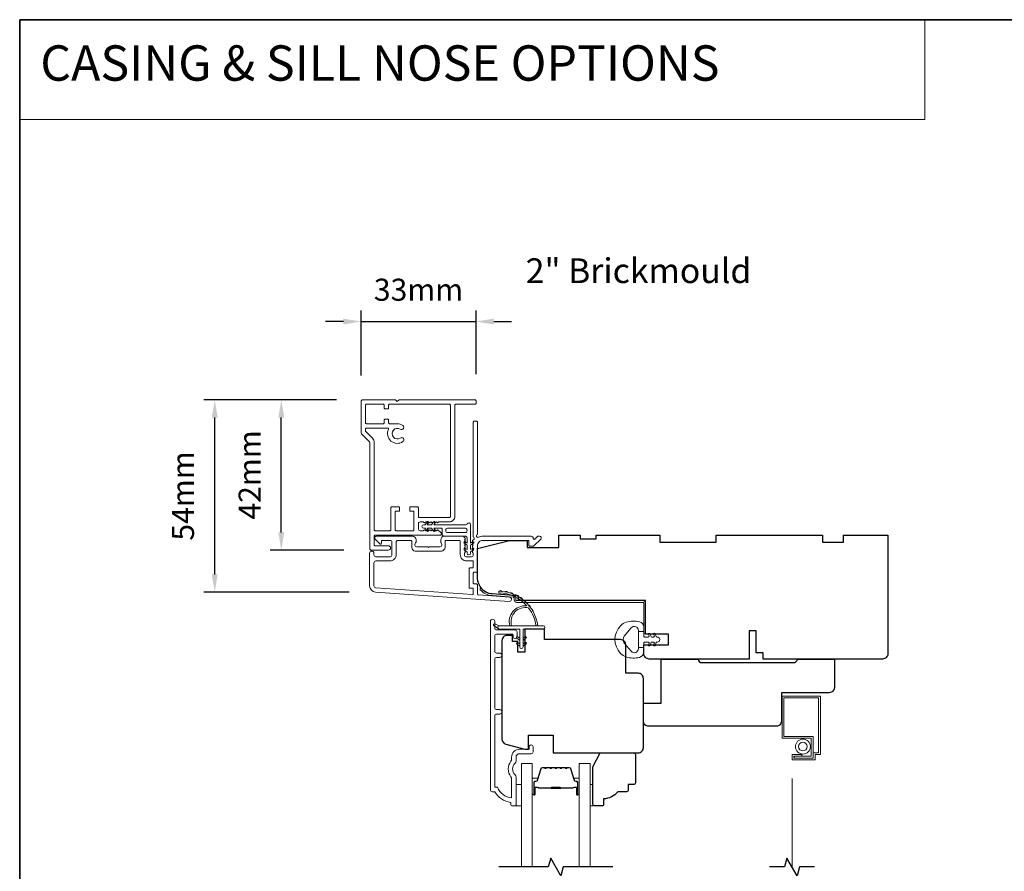
# Model space of a CAD drawing. Extents: x -2315 to 3340, y 1696 to 4240.
# Drawn here: x -2315 to -2036, y 2491 to 2731 of the extents above; entities that cross this region are included whole.
import ezdxf

# ---------------------------------------------------------------- set-up
doc = ezdxf.new("R2010")
doc.units = 0
doc.header["$LTSCALE"] = 200
doc.header["$MEASUREMENT"] = 0
doc.header["$PDMODE"] = 3
doc.header["$PDSIZE"] = 25
doc.linetypes.add('HIDDEN', pattern=[0.375, 0.25, -0.125])
doc.linetypes.add('HIDDEN2', pattern=[0.1875, 0.125, -0.0625])
doc.layers.get('DEFPOINTS').update_dxf_attribs({"color": 2, "linetype": 'CONTINUOUS'})
for name, color, linetype, lineweight in [('1', 1, 'CONTINUOUS', 13), ('5', 7, 'HIDDEN', 9), ('6', 6, 'CONTINUOUS', 5), ('8', 7, 'CONTINUOUS', 35), ('Accessory Retainer Clip', 30, 'CONTINUOUS', 9), ('Butal', 9, 'CONTINUOUS', 15), ('Casing', 142, 'CONTINUOUS', 15), ('Dimensions', 2, 'CONTINUOUS', 25), ('Frame & Sash Cladding', 3, 'CONTINUOUS', 15), ('Jamb Liner', 230, 'CONTINUOUS', 9), ('Screen', 40, 'HIDDEN2', 9), ('Spacer Bar', 1, 'CONTINUOUS', 9), ('Sreen Frame', 30, 'CONTINUOUS', 9), ('TEXT', 7, 'CONTINUOUS', 35), ('Veneer', 7, 'CONTINUOUS', 5), ('Weather-Strip', 6, 'CONTINUOUS', 9), ('Wood', 7, 'CONTINUOUS', 25)]:
    doc.layers.add(name, color=color, linetype=linetype, lineweight=lineweight)
doc.layers.add('7', color=7, linetype='CONTINUOUS')
doc.styles.add('BOLD', font='txt')
doc.styles.add('Note Text (ISO)', font='tahoma.ttf')
doc.styles.add('style1', font='arial.ttf')
doc.dimstyles.new('LWFRAC$0', dxfattribs={"dimscale": 20, "dimtxt": 2.5, "dimasz": 2, "dimexe": 1.25, "dimexo": 3, "dimgap": 2, "dimtad": 1, "dimtoh": 1, "dimdec": 4, "dimlfac": 0.03937, "dimzin": 4, "dimdsep": 46, "dimlunit": 5, "dimtxsty": 'style1', "dimcen": 0, "dimadec": 0, "dimazin": 0, "dimtfac": 1, "dimtdec": 4, "dimtix": 1, "dimtmove": 0, "dimatfit": 3, "dimfxl": 1.25, "dimfrac": 2, "dimtzin": 0, "dimarcsym": 0})

# ---------------------------------------------------------------- blocks, each defined once
blk = doc.blocks.new('2800C')
at = {"layer": 'Veneer'}
blk.add_lwpolyline([(24.61, 4.5), (27.61, 4.5), (27.61, 3), (29.31, 3), (29.31, 1.5, -0.414214), (27.81, 0), (0, 0, -0.339454), (-1.45, 1.11), (-2.89, 6.5), (-2.89, 7.5), (-0.89, 7.5), (1.11, 7.5), (1.11, 14.5), (-3.89, 14.5), (-3.89, 38.5, -0.414214), (-2.39, 40), (17.11, 40, -0.414214), (18.61, 38.5), (18.61, 35), (26.61, 35, -0.414214), (28.11, 33.5), (28.11, 12), (31.11, 12), (31.11, 6.5), (24.61, 6.5), (24.61, 4.5), (24.61, 4.5)], format="xyb", dxfattribs=at)
blk = doc.blocks.new('*D274')
at = {"layer": 'DEFPOINTS', "color": 0, "transparency": 16777216}
for p in [(-2259.7, 2623.96), (-2217.77, 2623.96), (-2214.23, 2569.62)]:
    blk.add_point(p, dxfattribs=at)
at = {"layer": 'Dimensions', "color": 0, "lineweight": -2, "transparency": 16777216}
for p, q in [((-2225.27, 2623.96), (-2262.83, 2623.96)), ((-2259.7, 2574.62), (-2259.7, 2618.96)), ((-2221.73, 2569.62), (-2262.83, 2569.62))]:
    blk.add_line(p, q, dxfattribs=at)
at = {"layer": 'Dimensions', "color": 0, "transparency": 16777216}
for points in [[(-2260.54, 2618.96), (-2258.87, 2618.96), (-2259.7, 2623.96)], [(-2260.54, 2574.62), (-2258.87, 2574.62), (-2259.7, 2569.62)]]:
    blk.add_solid(points, dxfattribs=at)
at = {"layer": 'Dimensions', "color": 0, "transparency": 16777216, "insert": (-2267.88, 2596.79), "char_height": 6.25, "attachment_point": 5, "rotation": 90, "style": 'style1'}
blk.add_mtext('54mm', dxfattribs=at)
blk = doc.blocks.new('*D275')
at = {"layer": 'DEFPOINTS', "color": 0, "transparency": 16777216}
for p in [(-2240.88, 2623.96), (-2217.77, 2623.96), (-2215.7, 2581.49)]:
    blk.add_point(p, dxfattribs=at)
at = {"layer": 'Dimensions', "color": 0, "lineweight": -2, "transparency": 16777216}
for p, q in [((-2225.27, 2623.96), (-2244.01, 2623.96)), ((-2240.88, 2586.49), (-2240.88, 2618.96)), ((-2223.2, 2581.49), (-2244.01, 2581.49))]:
    blk.add_line(p, q, dxfattribs=at)
at = {"layer": 'Dimensions', "color": 0, "transparency": 16777216}
for points in [[(-2241.72, 2618.96), (-2240.05, 2618.96), (-2240.88, 2623.96)], [(-2241.72, 2586.49), (-2240.05, 2586.49), (-2240.88, 2581.49)]]:
    blk.add_solid(points, dxfattribs=at)
at = {"layer": 'Dimensions', "color": 0, "transparency": 16777216, "insert": (-2249.02, 2602.73), "char_height": 6.25, "attachment_point": 5, "rotation": 90, "style": 'style1'}
blk.add_mtext('42mm', dxfattribs=at)
blk = doc.blocks.new('*D348')
at = {"layer": 'DEFPOINTS', "color": 0, "transparency": 16777216}
for p in [(-2185.83, 2646.09), (-2218.34, 2623.34), (-2185.83, 2623.71)]:
    blk.add_point(p, dxfattribs=at)
at = {"layer": 'Dimensions', "color": 0, "lineweight": -2, "transparency": 16777216}
for p, q in [((-2218.34, 2630.84), (-2218.34, 2649.22)), ((-2185.83, 2631.21), (-2185.83, 2649.22)), ((-2223.34, 2646.09), (-2228.34, 2646.09)), ((-2218.34, 2646.09), (-2185.83, 2646.09)), ((-2180.83, 2646.09), (-2175.83, 2646.09))]:
    blk.add_line(p, q, dxfattribs=at)
at = {"layer": 'Dimensions', "color": 0, "transparency": 16777216}
for points in [[(-2223.34, 2646.92), (-2223.34, 2645.26), (-2218.34, 2646.09)], [(-2180.83, 2646.92), (-2180.83, 2645.26), (-2185.83, 2646.09)]]:
    blk.add_solid(points, dxfattribs=at)
at = {"layer": 'Dimensions', "color": 0, "transparency": 16777216, "insert": (-2202.09, 2654.28), "char_height": 6.25, "attachment_point": 5, "style": 'style1'}
blk.add_mtext('33mm', dxfattribs=at)

msp = doc.modelspace()

# ---------------------------------------------------------------- linework, layer by layer
at = {"layer": '1', "linetype": 'Continuous'}
msp.add_lwpolyline([(-2314.84, 2731.43), (-2058.94, 2731.43), (-2058.94, 2703.19), (-2314.84, 2703.19)], close=True, dxfattribs=at)
at = {"layer": '1', "color": 1}
for points in [[(-2173.02, 2491.92), (-2173.02, 2521.17), (-2169.92, 2521.17), (-2169.92, 2491.92)], [(-2153.53, 2491.92), (-2153.53, 2521.17), (-2156.63, 2521.17), (-2156.63, 2491.92)]]:
    msp.add_lwpolyline(points, dxfattribs=at)
at = {"layer": '6'}
for points in [[(-2174.52, 2509.17), (-2173.02, 2509.17), (-2173.02, 2515.17), (-2174.52, 2515.17)], [(-2153.53, 2515.17), (-2152.77, 2515.17), (-2152.77, 2509.17), (-2153.53, 2509.17)]]:
    msp.add_lwpolyline(points, close=True, dxfattribs=at)
at = {"layer": '7', "flags": 128}
msp.add_lwpolyline([(-2147.18, 2491.92), (-2161.16, 2491.92), (-2161.83, 2489.42), (-2164.72, 2494.42), (-2165.39, 2491.92), (-2179.37, 2491.92)], dxfattribs=at)
at = {"layer": '7'}
msp.add_lwpolyline([(-2090.12, 2491.92), (-2094.36, 2491.92), (-2095.03, 2489.42), (-2097.92, 2494.42), (-2098.59, 2491.92), (-2102.82, 2491.92)], dxfattribs=at)
at = {"layer": '8', "linetype": 'Continuous'}
msp.add_lwpolyline([(-2314.84, 2731.43), (-651.49, 2731.43), (-651.49, 1696.41), (-2314.84, 1696.41)], close=True, dxfattribs=at)
at = {"layer": 'Accessory Retainer Clip'}
msp.add_lwpolyline([(-2188.29, 2588.92, -0.761858), (-2187.35, 2588.66), (-2187.35, 2583.48), (-2186.83, 2583.84, -1), (-2186.54, 2583.42), (-2187.35, 2582.86), (-2187.35, 2581.62), (-2186.83, 2581.97, -1), (-2186.54, 2581.56), (-2187.35, 2581), (-2187.35, 2580.62, -1), (-2188.36, 2580.62), (-2188.36, 2581), (-2189.16, 2581.56, -1), (-2188.87, 2581.97), (-2188.36, 2581.62), (-2188.36, 2582.86), (-2189.16, 2583.42, -1), (-2188.87, 2583.84), (-2188.36, 2583.48), (-2188.36, 2584.92, 0.414214), (-2188.86, 2585.42), (-2194.88, 2585.42, -0.414214), (-2195.38, 2585.92), (-2195.38, 2587.41, 0.414214), (-2195.63, 2587.66), (-2197.76, 2587.66), (-2197.41, 2587.15, -1), (-2197.82, 2586.86), (-2198.38, 2587.66), (-2199.63, 2587.66), (-2199.27, 2587.15, -1), (-2199.69, 2586.86), (-2200.25, 2587.66), (-2200.62, 2587.66, -1), (-2200.62, 2588.67), (-2200.25, 2588.67), (-2199.69, 2589.48, -1), (-2199.27, 2589.19), (-2199.63, 2588.67), (-2198.38, 2588.67), (-2197.82, 2589.48, -1), (-2197.41, 2589.19), (-2197.76, 2588.67), (-2188.72, 2588.67, 0.264254), (-2188.29, 2588.92)], format="xyb", dxfattribs=at)
msp.add_lwpolyline([(-2188.85, 2587.67, -0.414214), (-2188.35, 2587.17), (-2188.35, 2586.92, -0.414214), (-2188.85, 2586.42), (-2193.88, 2586.42, -0.414214), (-2194.38, 2586.92), (-2194.38, 2587.17, -0.414214), (-2193.88, 2587.67)], format="xyb", close=True, dxfattribs=at)
at = {"layer": 'Butal'}
for points in [[(-2169.92, 2512.61), (-2169.92, 2516.79, -0.414214), (-2169.67, 2517.04), (-2168.35, 2517.04), (-2168.54, 2516.43, -0.329751), (-2168.89, 2516.16), (-2169.01, 2516.16, 0.414214), (-2169.52, 2515.65), (-2169.52, 2512.36), (-2169.67, 2512.36, -0.414214)], [(-2156.63, 2512.61), (-2156.63, 2516.79, 0.414214), (-2156.88, 2517.04), (-2158.2, 2517.04), (-2158.01, 2516.43, 0.329751), (-2157.65, 2516.16), (-2157.54, 2516.16, -0.414214), (-2157.03, 2515.65), (-2157.03, 2512.36), (-2156.88, 2512.36, 0.414214)]]:
    msp.add_lwpolyline(points, format="xyb", close=True, dxfattribs=at)
at = {"layer": 'Casing'}
msp.add_lwpolyline([(-2218.18, 2614.37), (-2216.03, 2612.22, -0.198912), (-2215.88, 2611.86), (-2215.88, 2581.96, 0.414214), (-2215.38, 2581.46), (-2210.63, 2581.46, 1), (-2210.63, 2582.71), (-2214.38, 2582.71, -0.414214), (-2214.63, 2582.96), (-2214.63, 2585.46, -0.414214), (-2214.38, 2585.71), (-2195.88, 2585.71, 0.414214), (-2195.63, 2585.96), (-2195.63, 2586.13, 0.212557), (-2195.8, 2586.5), (-2196.51, 2587.15, 0.382915), (-2196.85, 2587.15), (-2197.05, 2586.96), (-2197.26, 2587.15, 0.381966), (-2197.6, 2587.15), (-2197.8, 2586.96), (-2198.01, 2587.15, 0.381966), (-2198.35, 2587.15), (-2198.55, 2586.96), (-2198.76, 2587.15, 0.381966), (-2199.1, 2587.15), (-2199.3, 2586.96), (-2199.51, 2587.15, 0.381966), (-2199.85, 2587.15), (-2200.05, 2586.96), (-2200.26, 2587.15, 0.381966), (-2200.6, 2587.15), (-2200.8, 2586.96), (-2201.63, 2586.96, -0.414214), (-2202.13, 2587.46), (-2202.13, 2588.96, -0.414214), (-2201.63, 2589.46), (-2200.8, 2589.46), (-2200.6, 2589.27, 0.381966), (-2200.26, 2589.27), (-2200.05, 2589.46), (-2199.85, 2589.27, 0.381966), (-2199.51, 2589.27), (-2199.3, 2589.46), (-2199.1, 2589.27, 0.381966), (-2198.76, 2589.27), (-2198.55, 2589.46), (-2198.35, 2589.27, 0.381966), (-2198.01, 2589.27), (-2197.8, 2589.46), (-2197.6, 2589.27, 0.381966), (-2197.26, 2589.27), (-2197.05, 2589.46), (-2196.85, 2589.27, 0.381966), (-2196.51, 2589.27), (-2196.3, 2589.46), (-2193.33, 2589.46, 0.414214), (-2191.83, 2590.96), (-2191.83, 2622.46, -0.414214), (-2191.58, 2622.71), (-2186.08, 2622.71, 0.414214), (-2185.83, 2622.96), (-2185.83, 2623.71, 0.414214), (-2186.08, 2623.96), (-2207.58, 2623.96), (-2208.08, 2623.46), (-2208.58, 2623.96), (-2217.83, 2623.96, 0.414214), (-2218.33, 2623.46), (-2218.33, 2614.73, 0.198912), (-2218.18, 2614.37)], format="xyb", dxfattribs=at)
msp.add_lwpolyline([(-2193.08, 2622.46, 0.414214), (-2193.33, 2622.71), (-2210.28, 2622.71, 0.414214), (-2210.53, 2622.46), (-2210.53, 2621.66, -0.414214), (-2210.78, 2621.41), (-2211.53, 2621.41, -0.414214), (-2211.78, 2621.66), (-2211.78, 2622.46, 0.414214), (-2212.03, 2622.71), (-2216.83, 2622.71, 0.414214), (-2217.08, 2622.46), (-2217.08, 2617.46, 0.414214), (-2216.83, 2617.21), (-2212.03, 2617.21, 0.414214), (-2211.78, 2617.46), (-2211.78, 2618.26, -0.414214), (-2211.53, 2618.51), (-2210.78, 2618.51, -0.414214), (-2210.53, 2618.26), (-2210.53, 2617.46, 0.414214), (-2210.28, 2617.21), (-2208.08, 2617.21, -0.149126), (-2206.52, 2616.73, -1), (-2207.24, 2615.65, 1.886861), (-2207.23, 2613.17, -1), (-2206.53, 2612.14, -0.767751), (-2210.56, 2615.6, 0.552481), (-2210.78, 2615.96), (-2216.83, 2615.96, 0.414214), (-2217.08, 2615.71), (-2217.08, 2615.14, 0.198912), (-2217.01, 2614.97), (-2215.14, 2613.1, -0.198912), (-2214.63, 2611.86), (-2214.63, 2587.21, 0.414214), (-2214.38, 2586.96), (-2210.18, 2586.96, 0.414214), (-2209.93, 2587.21), (-2209.93, 2593.46, -0.414214), (-2209.68, 2593.71), (-2207.73, 2593.71, -0.414214), (-2207.48, 2593.46), (-2207.48, 2592.71, -0.414214), (-2207.73, 2592.46), (-2208.43, 2592.46, 0.414214), (-2208.68, 2592.21), (-2208.68, 2587.21, 0.414214), (-2208.43, 2586.96), (-2203.63, 2586.96, 0.414214), (-2203.38, 2587.21), (-2203.38, 2592.21, 0.414214), (-2203.63, 2592.46), (-2204.33, 2592.46, -0.414214), (-2204.58, 2592.71), (-2204.58, 2593.46, -0.414214), (-2204.33, 2593.71), (-2202.38, 2593.71, -0.414214), (-2202.13, 2593.46), (-2202.13, 2590.96, 0.414214), (-2201.88, 2590.71), (-2193.33, 2590.71, 0.414214), (-2193.08, 2590.96)], format="xyb", close=True, dxfattribs=at)
at = {"layer": 'Frame & Sash Cladding'}
for points in [[(-2186.79, 2584.15, 0.381966), (-2186.79, 2583.82), (-2186.6, 2583.61), (-2186.79, 2583.4, 0.381966), (-2186.79, 2583.07), (-2186.6, 2582.86), (-2186.79, 2582.65, 0.381966), (-2186.79, 2582.32), (-2186.6, 2582.11), (-2186.79, 2581.9, 0.381966), (-2186.79, 2581.57), (-2186.6, 2581.36), (-2186.79, 2581.15, 0.381966), (-2186.79, 2580.82), (-2186.6, 2580.61), (-2186.6, 2580.12, -0.414214), (-2187.1, 2579.62), (-2188.6, 2579.62, -0.414214), (-2189.1, 2580.12), (-2189.1, 2580.61), (-2188.92, 2580.82, 0.381966), (-2188.92, 2581.15), (-2189.1, 2581.36), (-2188.92, 2581.57, 0.381966), (-2188.92, 2581.9), (-2189.1, 2582.11), (-2188.92, 2582.32, 0.381966), (-2188.92, 2582.65), (-2189.1, 2582.86), (-2188.92, 2583.07, 0.381966), (-2188.92, 2583.4), (-2189.1, 2583.61), (-2188.92, 2583.82, 0.381966), (-2188.92, 2584.15), (-2189.1, 2584.36), (-2188.92, 2584.57, 0.381966), (-2188.92, 2584.9), (-2189.23, 2585.25, 0.213422), (-2189.6, 2585.42), (-2194.8, 2585.42, 0.414214), (-2195.8, 2584.42), (-2195.8, 2583.7, 0.239932), (-2195.7, 2583.5, -0.72633), (-2196.05, 2582.42), (-2199.05, 2582.42), (-2199.3, 2582.17), (-2199.55, 2582.42), (-2202.55, 2582.42, -0.72633), (-2202.91, 2583.5, 0.239932), (-2202.8, 2583.7), (-2202.8, 2584.42, 0.414214), (-2203.8, 2585.42), (-2214, 2585.42, 0.668179), (-2214.36, 2584.56), (-2213.03, 2583.24, 0.668179), (-2212.6, 2583.41), (-2212.6, 2583.97, -0.414214), (-2212.35, 2584.22), (-2210.1, 2584.22, -0.414214), (-2209.6, 2583.72), (-2209.6, 2580.12, -0.414214), (-2210.1, 2579.62), (-2214.2, 2579.62, -0.414214), (-2214.7, 2580.12), (-2214.7, 2580.62, 1), (-2215.9, 2580.62), (-2215.9, 2571.42, 0.39391), (-2214.23, 2569.62), (-2176.44, 2566.98, 1), (-2176.36, 2568.18), (-2185.17, 2568.79, -0.39391), (-2185.4, 2569.04), (-2185.4, 2571.65, 0.414214), (-2185.65, 2571.9), (-2186.35, 2571.9, -0.414214), (-2186.6, 2572.15), (-2186.6, 2574.97, -0.414214), (-2186.35, 2575.22), (-2185.65, 2575.22, 0.414214), (-2185.4, 2575.47), (-2185.4, 2582.72, -0.414214), (-2183.9, 2584.22), (-2170.9, 2584.22), (-2170.9, 2582.82, 0.414214), (-2170.65, 2582.57), (-2169.65, 2582.57, 0.198912), (-2169.47, 2582.64), (-2167.55, 2584.56, 0.668179), (-2167.9, 2585.42), (-2168.29, 2585.42, 0.198912), (-2168.46, 2585.34), (-2169.23, 2584.58, -0.68058), (-2169.65, 2584.77, 0.424236), (-2170.28, 2585.42), (-2183.9, 2585.42, 0.117683), (-2185.12, 2585.13, -1.114225), (-2185.4, 2585.87), (-2185.4, 2617.67, 0.414214), (-2185.65, 2617.92), (-2186.35, 2617.92, 0.414214), (-2186.6, 2617.67), (-2186.6, 2585.23, -0.561267), (-2186.4, 2584.58)], [(-2194.6, 2583.97, -0.414214), (-2194.35, 2584.22), (-2190.55, 2584.22, -0.414214), (-2190.3, 2583.97), (-2190.3, 2580.22, 0.414214), (-2188.5, 2578.42), (-2186.85, 2578.42, -0.414214), (-2186.6, 2578.17), (-2186.6, 2576.67, -0.414214), (-2186.85, 2576.42), (-2187.55, 2576.42, 0.414214), (-2187.8, 2576.17), (-2187.8, 2570.95, 0.414214), (-2187.55, 2570.7), (-2186.85, 2570.7, -0.414214), (-2186.6, 2570.45), (-2186.6, 2569.16, -0.434812), (-2186.87, 2568.91), (-2214.14, 2570.82, -0.39391), (-2214.7, 2571.42), (-2214.7, 2577.92, -0.414214), (-2214.2, 2578.42), (-2210.2, 2578.42, 0.414214), (-2208.4, 2580.22), (-2208.4, 2583.72, -0.414214), (-2207.9, 2584.22), (-2204.25, 2584.22, -0.414214), (-2204, 2583.97), (-2204, 2582.22, 0.414214), (-2203, 2581.22), (-2195.6, 2581.22, 0.414214), (-2194.6, 2582.22)], [(-2179.12, 2535.14), (-2180.02, 2535.14, 0.414215), (-2180.52, 2534.64), (-2180.52, 2514.42), (-2179.74, 2514.42, 0.283226), (-2175.77, 2511.4), (-2175.77, 2516.81, 0.165436), (-2175.98, 2517.42, -0.340182), (-2175.98, 2521.78, 0.165436), (-2175.77, 2522.39), (-2175.77, 2522.92, -0.414214), (-2173.52, 2525.17), (-2170.82, 2525.17), (-2170.82, 2525.87, -1), (-2169.72, 2525.87), (-2169.72, 2524.42, -0.414214), (-2170.22, 2523.92), (-2173.52, 2523.92, 0.414214), (-2174.52, 2522.92), (-2174.52, 2521.93, -0.196124), (-2174.81, 2521.23, 0.40794), (-2174.81, 2517.97, -0.196124), (-2174.52, 2517.27), (-2174.52, 2509.42, -0.414214), (-2174.77, 2509.17), (-2175.52, 2509.17, -0.414214), (-2176.02, 2509.67), (-2176.02, 2510.17, -0.238125), (-2180.52, 2513.17), (-2181.22, 2513.17, -0.414214), (-2181.77, 2513.72), (-2181.77, 2561.3, -1), (-2180.52, 2561.3), (-2180.52, 2559.42, 0.415215), (-2180.02, 2558.92), (-2174.78, 2558.92, -0.415909), (-2174.22, 2558.37), (-2174.22, 2556.97, -1), (-2175.32, 2556.97), (-2175.32, 2557.47, 0.414213), (-2175.52, 2557.67), (-2180.02, 2557.67, 0.414214), (-2180.52, 2557.17), (-2180.52, 2552.88, 0.415216), (-2180.02, 2552.38), (-2179.12, 2552.38, -1), (-2179.12, 2551.13), (-2180.02, 2551.13, 0.414213), (-2180.52, 2550.63), (-2180.52, 2536.88, 0.414212), (-2180.02, 2536.38), (-2179.12, 2536.38, -1)]]:
    msp.add_lwpolyline(points, format="xyb", close=True, dxfattribs=at)
at = {"layer": 'Jamb Liner'}
msp.add_lwpolyline([(-2175.05, 2567.94, 0.39391), (-2175.28, 2568.19), (-2181.25, 2568.6, -0.19617), (-2184.64, 2570.27, -1), (-2184.27, 2570.6, 0.19617), (-2181.22, 2569.1), (-2175.25, 2568.68, -0.39391), (-2174.55, 2567.94), (-2174.55, 2567.44, 0.414214), (-2174.3, 2567.19), (-2138.65, 2567.19, -0.414214), (-2137.9, 2566.44), (-2137.9, 2558.19, -1), (-2138.4, 2558.19), (-2138.4, 2566.44, 0.414214), (-2138.65, 2566.69), (-2174.3, 2566.69, -0.414214), (-2175.05, 2567.44)], format="xyb", close=True, dxfattribs=at)
at = {"layer": 'Screen'}
msp.add_line((-2096.47, 2491.92), (-2096.47, 2525.92), dxfattribs=at)
at = {"layer": 'Spacer Bar'}
for points in [[(-2164.46, 2520.04, 0.226277), (-2164.55, 2519.99), (-2164.62, 2519.91, -0.476976), (-2164.82, 2519.91), (-2164.89, 2519.99, 0.226277), (-2164.99, 2520.04), (-2165.9, 2520.04, 0.226277), (-2166, 2519.99), (-2166.07, 2519.91, -0.476976), (-2166.27, 2519.91), (-2166.34, 2519.99, 0.226277), (-2166.44, 2520.04), (-2167.06, 2520.04, 0.329751), (-2167.54, 2519.69), (-2168.54, 2516.43, -0.329751), (-2168.9, 2516.15), (-2169.02, 2516.15, 0.414214), (-2169.52, 2515.65), (-2169.52, 2512.36, 1), (-2169.14, 2512.36), (-2169.14, 2514.23, -0.414214), (-2168.99, 2514.38), (-2168.48, 2514.38), (-2168.48, 2514.49), (-2168.96, 2514.49, 0.414214), (-2169.26, 2514.19), (-2169.26, 2512.36, -1), (-2169.41, 2512.36), (-2169.41, 2515.65, -0.414214), (-2169.02, 2516.04), (-2168.9, 2516.04, 0.329751), (-2168.43, 2516.39), (-2167.43, 2519.65, -0.329751), (-2167.06, 2519.93), (-2166.44, 2519.93, -0.226277), (-2166.43, 2519.92), (-2166.36, 2519.84, 0.476976), (-2165.98, 2519.84), (-2165.91, 2519.92, -0.226277), (-2165.9, 2519.93), (-2164.99, 2519.93, -0.226277), (-2164.98, 2519.92), (-2164.91, 2519.84, 0.476976), (-2164.53, 2519.84), (-2164.47, 2519.92, -0.226277), (-2164.46, 2519.93), (-2163.54, 2519.93, -0.256633), (-2163.53, 2519.92), (-2163.46, 2519.84, 0.476976), (-2163.09, 2519.84), (-2163.02, 2519.92, -0.226277), (-2163.01, 2519.93), (-2162.09, 2519.93, -0.256633), (-2162.08, 2519.92), (-2162.01, 2519.84, 0.476976), (-2161.64, 2519.84), (-2161.57, 2519.92, -0.226277), (-2161.56, 2519.93), (-2160.65, 2519.93, -0.256633), (-2160.64, 2519.92), (-2160.57, 2519.84, 0.476976), (-2160.19, 2519.84), (-2160.12, 2519.92, -0.226277), (-2160.11, 2519.93), (-2159.49, 2519.93, -0.329751), (-2159.12, 2519.65), (-2158.12, 2516.39, 0.329751), (-2157.64, 2516.04), (-2157.53, 2516.04, -0.414214), (-2157.14, 2515.65), (-2157.14, 2512.36, -1), (-2157.29, 2512.36), (-2157.29, 2514.19, 0.414214), (-2157.59, 2514.49), (-2158.07, 2514.49), (-2158.07, 2514.38), (-2157.56, 2514.38, -0.414214), (-2157.41, 2514.23), (-2157.41, 2512.36, 1), (-2157.03, 2512.36), (-2157.03, 2515.65, 0.414214), (-2157.53, 2516.15), (-2157.64, 2516.15, -0.329751), (-2158.01, 2516.43), (-2159.01, 2519.69, 0.329751), (-2159.49, 2520.04), (-2160.11, 2520.04, 0.226277), (-2160.21, 2519.99), (-2160.28, 2519.91, -0.476976), (-2160.48, 2519.91), (-2160.55, 2519.99, 0.226277), (-2160.65, 2520.04), (-2161.56, 2520.04, 0.226277), (-2161.66, 2519.99), (-2161.73, 2519.91, -0.476976), (-2161.93, 2519.91), (-2161.99, 2519.99, 0.226277), (-2162.09, 2520.04), (-2163.01, 2520.04, 0.226277), (-2163.11, 2519.99), (-2163.18, 2519.91, -0.476976), (-2163.37, 2519.91), (-2163.44, 2519.99, 0.226277), (-2163.54, 2520.04)], [(-2168.92, 2514.33), (-2168.29, 2514.33, -0.22907), (-2168.13, 2514.25, 0.224481), (-2167.99, 2514.19), (-2164.71, 2514.19, 0.28964), (-2164.55, 2514.29, -0.272736), (-2164.33, 2514.44), (-2162.22, 2514.44, -0.272736), (-2162, 2514.29, 0.28964), (-2161.84, 2514.19), (-2158.55, 2514.19, 0.224481), (-2158.42, 2514.25, -0.22907), (-2158.26, 2514.33), (-2157.63, 2514.33), (-2157.63, 2514.38), (-2158.26, 2514.38, 0.228585), (-2158.46, 2514.28, -0.224481), (-2158.55, 2514.24), (-2161.84, 2514.24, -0.28964), (-2161.95, 2514.31, 0.274141), (-2162.22, 2514.49), (-2164.33, 2514.49, 0.274141), (-2164.6, 2514.31, -0.28964), (-2164.71, 2514.24), (-2167.99, 2514.24, -0.224481), (-2168.09, 2514.28, 0.228585), (-2168.29, 2514.38), (-2168.92, 2514.38)]]:
    msp.add_lwpolyline(points, format="xyb", close=True, dxfattribs=at)
msp.add_lwpolyline([(-2164.71, 2514.24, -0.001885), (-2164.71, 2514.24), (-2167.99, 2514.24, -0.224481), (-2168.09, 2514.28, 0.228585), (-2168.29, 2514.38), (-2168.92, 2514.38), (-2168.92, 2514.33), (-2168.29, 2514.33, -0.22907), (-2168.13, 2514.25, 0.224481), (-2167.99, 2514.19), (-2164.71, 2514.19, -0.214245), (-2164.68, 2514.17, 0.214245), (-2164.54, 2514.11), (-2162.01, 2514.11, 0.214245), (-2161.87, 2514.17, -0.214245), (-2161.84, 2514.19), (-2158.55, 2514.19, 0.224481), (-2158.42, 2514.25, -0.22907), (-2158.26, 2514.33), (-2157.63, 2514.33), (-2157.63, 2514.38), (-2158.26, 2514.38, 0.228585), (-2158.46, 2514.28, -0.224481), (-2158.55, 2514.24), (-2161.84, 2514.24, 0.214245), (-2161.91, 2514.2, -0.214245), (-2162.01, 2514.16), (-2164.54, 2514.16, -0.214245), (-2164.64, 2514.2, 0.214245), (-2164.71, 2514.24)], format="xyb", dxfattribs=at)
at = {"layer": 'Sreen Frame'}
msp.add_lwpolyline([(-2096.47, 2523.73), (-2093.75, 2523.73), (-2093.75, 2523.23), (-2095.97, 2523.23), (-2095.97, 2522.67), (-2090.47, 2522.67), (-2090.47, 2524.17), (-2088.97, 2524.17), (-2088.97, 2539.67), (-2098.8, 2539.67), (-2098.8, 2528.83), (-2090.55, 2528.83), (-2090.55, 2522.7), (-2095.88, 2522.7), (-2095.88, 2523.2), (-2091.05, 2523.2), (-2091.05, 2528.33), (-2099.3, 2528.33), (-2099.3, 2540.17), (-2088.47, 2540.17), (-2088.47, 2523.67), (-2089.97, 2523.67), (-2089.97, 2522.17), (-2096.47, 2522.17)], close=True, dxfattribs=at)
for radius in [2.12, 1.22]:
    msp.add_circle((-2093.41, 2525.92), radius, dxfattribs=at)
at = {"layer": 'Weather-Strip'}
for points in [[(-2170.95, 2565.11, 0.171884), (-2170.98, 2565.13, 0.583171), (-2175.76, 2560.07), (-2176.28, 2560.07, -0.519556), (-2171.58, 2565.73, 0.678594), (-2171.53, 2565.82, 0.207743), (-2179.3, 2569.36, -0.408958), (-2179.35, 2569.41), (-2179.35, 2569.81, -0.419299), (-2179.3, 2569.86, -0.372378), (-2168.37, 2560.07), (-2168.87, 2560.07, 0.12941)], [(-2178.51, 2569.82, 0.017679), (-2179.3, 2569.86, -0.455609)], [(-2176.97, 2569.57, 0.017638), (-2177.74, 2569.72, -0.446077)], [(-2175.47, 2569.11, 0.017587), (-2176.22, 2569.37, -0.436338)], [(-2174.06, 2568.45, 0.017526), (-2174.76, 2568.81, -0.426583)], [(-2172.75, 2567.6, 0.017456), (-2173.39, 2568.05, -0.416994)], [(-2171.57, 2566.58, 0.01738), (-2172.14, 2567.11, -0.407743)], [(-2170.54, 2565.39, 0.017298), (-2171.03, 2566, -0.39899)], [(-2169.69, 2564.08, 0.017215), (-2170.08, 2564.74, -0.390882)], [(-2143.41, 2551.29, -0.124215), (-2144.99, 2552.29, -0.4), (-2144.99, 2560.09, -0.124215), (-2143.41, 2561.08, -0.139845), (-2139.57, 2561.23, -0.345454), (-2138.41, 2559.75), (-2138.41, 2558.47), (-2139.94, 2558.47), (-2138.41, 2558.47), (-2138.41, 2557.16, 0.414214), (-2138.16, 2556.9), (-2137.13, 2556.9, 0.539651), (-2136.92, 2557.23), (-2137.11, 2557.65, -1), (-2136.7, 2557.83), (-2136.36, 2557.04, 0.298996), (-2136.15, 2556.9), (-2135.63, 2556.9, 0.539651), (-2135.42, 2557.23), (-2135.6, 2557.65, -1), (-2135.2, 2557.83), (-2134.86, 2557.04, 0.298996), (-2134.65, 2556.9), (-2134.57, 2556.9, -1), (-2134.57, 2555.47), (-2134.65, 2555.47, 0.298996), (-2134.86, 2555.33), (-2135.2, 2554.54, -1), (-2135.6, 2554.72), (-2135.42, 2555.15, 0.539651), (-2135.63, 2555.47), (-2136.15, 2555.47, 0.298996), (-2136.36, 2555.33), (-2136.7, 2554.54, -1), (-2137.11, 2554.72), (-2136.92, 2555.15, 0.539651), (-2137.13, 2555.47), (-2138.16, 2555.47, 0.414214), (-2138.41, 2555.21), (-2138.41, 2553.9), (-2139.94, 2553.9), (-2139.94, 2558.47), (-2139.94, 2558.76, 0.700208), (-2141.96, 2559.49), (-2143.91, 2557.17, 0.36397), (-2143.91, 2555.21), (-2141.96, 2552.88, 0.700208), (-2139.94, 2553.62), (-2139.94, 2553.9), (-2138.41, 2553.9), (-2138.41, 2552.63, -0.345454), (-2139.57, 2551.15, -0.139845)], [(-2179.26, 2560.07), (-2180.5, 2560.66, 1), (-2180.76, 2560.12), (-2179.52, 2559.25, -0.732951)], [(-2172.54, 2554.12), (-2172.54, 2559.17), (-2166.8, 2559.17, 1), (-2166.8, 2560.07), (-2179.26, 2560.07, 1), (-2179.26, 2559.17), (-2173.44, 2559.17), (-2173.44, 2554.12, 1)], [(-2173.99, 2556.97), (-2173.44, 2556.59), (-2173.44, 2555.97), (-2174.28, 2556.55, -1)], [(-2172, 2556.97), (-2172.54, 2556.59), (-2172.54, 2555.97), (-2171.71, 2556.55, 1)], [(-2173.99, 2555.32), (-2173.44, 2554.94), (-2173.44, 2554.32), (-2174.28, 2554.9, -1)], [(-2172, 2555.32), (-2172.54, 2554.94), (-2172.54, 2554.32), (-2171.71, 2554.9, 1)]]:
    msp.add_lwpolyline(points, format="xyb", close=True, dxfattribs=at)
at = {"layer": 'Wood'}
for points in [[(-2135.72, 2557.69), (-2135.72, 2557.69), (-2137.9, 2557.69), (-2137.9, 2567.19), (-2173.78, 2567.19), (-2173.78, 2568.57), (-2181.22, 2569.09, -0.39391), (-2185.4, 2573.58), (-2185.4, 2581.94), (-2176.4, 2584.19), (-2171.4, 2584.19), (-2171.4, 2582.19), (-2162.4, 2582.19), (-2162.4, 2585.69), (-2156.4, 2585.69), (-2156.4, 2584.69), (-2151.9, 2584.69), (-2151.9, 2585.69), (-2133.9, 2585.69), (-2133.9, 2583.69), (-2117.9, 2583.69), (-2117.9, 2585.69), (-2087.9, 2585.69), (-2087.9, 2583.69), (-2081.9, 2583.69), (-2081.9, 2585.69), (-2069.4, 2585.69), (-2069.4, 2552.19, -0.414214), (-2070.9, 2550.69), (-2104.65, 2550.69), (-2104.65, 2552.44), (-2106.65, 2552.44), (-2106.65, 2558.69), (-2108.65, 2558.69), (-2108.65, 2550.69), (-2136.9, 2550.69, -0.414214), (-2138.4, 2552.19), (-2138.4, 2554.69), (-2131.4, 2554.69), (-2131.4, 2557.69)], [(-2123, 2550.67), (-2123, 2550.67, 0.414214), (-2122, 2549.67), (-2096, 2549.67, 0.414214), (-2095, 2550.67), (-2095, 2550.67), (-2084.5, 2550.67), (-2084.5, 2542.67, -0.414214), (-2086, 2541.17), (-2099.5, 2541.17), (-2099.5, 2533.17, -0.414214), (-2101, 2531.67), (-2137, 2531.67, -0.414214), (-2138.5, 2533.17), (-2138.5, 2538.17), (-2133.5, 2538.17), (-2133.5, 2550.67)], [(-2141.27, 2515.17), (-2142.77, 2515.17), (-2142.77, 2513.67, -0.414214), (-2143.27, 2513.17), (-2145.77, 2513.17, -0.236068), (-2149.77, 2511.17), (-2149.77, 2509.67, -0.414214), (-2150.27, 2509.17), (-2152.27, 2509.17, -0.414214), (-2152.77, 2509.67), (-2152.77, 2520.17), (-2150.77, 2524.17), (-2141.27, 2524.17, -0.414214), (-2140.77, 2523.67), (-2140.77, 2515.67, -0.414214)]]:
    msp.add_lwpolyline(points, format="xyb", close=True, dxfattribs=at)
msp.add_lwpolyline([(-2174, 2552.67), (-2174, 2555.67), (-2175.5, 2555.67), (-2175.5, 2557.37), (-2177, 2557.37, 0.414214), (-2178.5, 2555.87), (-2178.5, 2528.06, 0.339454), (-2177.39, 2526.62), (-2172, 2525.17), (-2171, 2525.17), (-2171, 2527.17), (-2171, 2529.17), (-2164.01, 2529.17), (-2164.01, 2524.17), (-2140, 2524.17, 0.414214), (-2138.5, 2525.67), (-2138.5, 2545.17, 0.414214), (-2140, 2546.67), (-2143.5, 2546.67), (-2143.5, 2554.67, 0.414214), (-2145, 2556.17), (-2166.5, 2556.17), (-2166.5, 2559.17), (-2172, 2559.17), (-2172, 2552.67), (-2174, 2552.67), (-2174, 2552.67)], format="xyb", dxfattribs=at)

# ---------------------------------------------------------------- block references
at = {"layer": 'Wood', "xscale": -0.999998, "yscale": 0.999998, "zscale": 0.999998, "rotation": 270}
msp.add_blockref('2800C', (-2178.5, 2528.07), dxfattribs=at)

# ---------------------------------------------------------------- texts
at = {"layer": '5', "linetype": 'Continuous', "lineweight": 15, "style": 'BOLD'}
msp.add_text('CASING & SILL NOSE OPTIONS', height=10, dxfattribs=at).set_placement((-2309.02, 2714.18))
at = {"layer": 'TEXT', "insert": (-2139.88, 2675.64), "char_height": 7, "width": 118.6285, "attachment_point": 2, "style": 'Note Text (ISO)'}
msp.add_mtext('\\pxt21.771;\\P2" Brickmould', dxfattribs=at)

# ---------------------------------------------------------------- dimensions: what is measured, and where the dimension line sits
at = {"layer": 'Dimensions'}
dim = msp.add_linear_dim(base=(-2185.83, 2646.09), p1=(-2218.34, 2623.34), p2=(-2185.83, 2623.71), dimstyle='LWFRAC$0', override={"dimscale": 2.5, "dimdec": 0, "dimlfac": 1, "dimlunit": 2, "dimpost": 'mm', "dimtdec": 0}, dxfattribs=at)
dim.commit()
dim.dimension.update_dxf_attribs({"geometry": '*D348', "text_midpoint": (-2202.09, 2654.28)})
for base, p1, picture, middle in [((-2259.7, 2623.96), (-2214.23, 2569.62), '*D274', (-2259.7, 2596.79)), ((-2240.88, 2623.96), (-2215.7, 2581.49), '*D275', (-2240.88, 2602.73))]:
    dim = msp.add_linear_dim(base=base, p1=p1, p2=(-2217.77, 2623.96), angle=90, dimstyle='LWFRAC$0', override={"dimscale": 2.5, "dimdec": 0, "dimlfac": 1, "dimlunit": 2, "dimpost": 'mm', "dimtdec": 0}, dxfattribs=at)
    dim.commit()
    dim.dimension.update_dxf_attribs({"geometry": picture, "text_midpoint": middle, "dimtype": 160})

doc.saveas('drawing.dxf')
